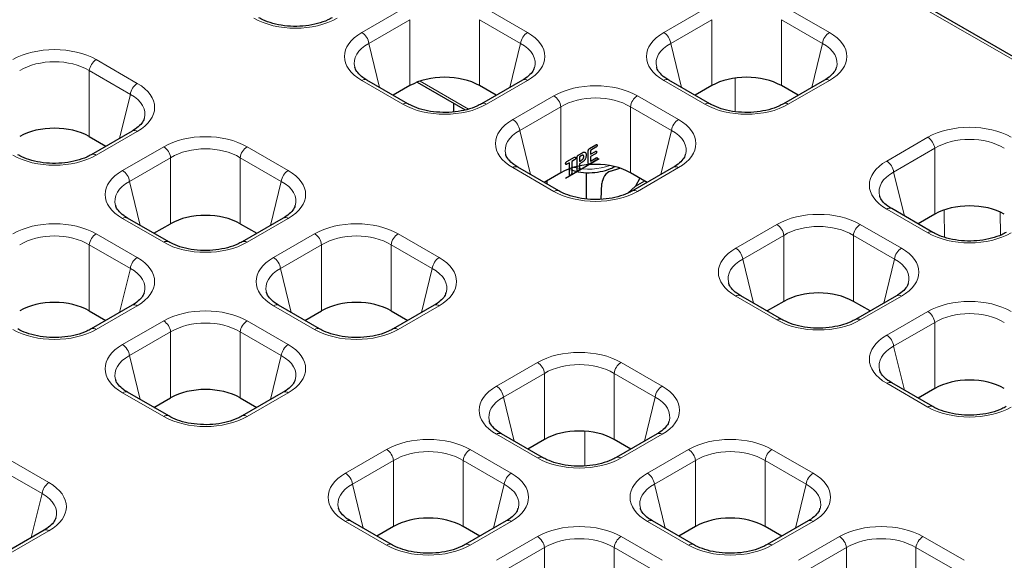
# Model space of a CAD drawing. Units: millimetres. Extents: x 0 to 420, y 0 to 297.
# Drawn here: x 252 to 271, y 108 to 119 of the extents above; entities that cross this region are included whole.
import ezdxf

# ---------------------------------------------------------------- set-up
doc = ezdxf.new("R2010")
doc.units = ezdxf.units.MM
doc.linetypes.add('CENTERX2', pattern=[20.32, 12.7, -2.54, 2.54, -2.54])

msp = doc.modelspace()

# ---------------------------------------------------------------- linework, layer by layer
at = {"color": 8, "linetype": 'Continuous', "lineweight": 18}
for p, q in [((299.3153, 102.182), (266.2057, 121.2957)), ((258.4286, 118.7668), (259.2567, 119.2448)), ((260.9373, 119.2448), (261.7653, 118.7668)), ((264.5098, 118.7668), (265.3378, 119.2448)), ((267.0184, 119.2448), (267.8464, 118.7668)), ((259.3968, 119.0234), (258.5687, 118.5454)), ((259.3968, 117.6937), (259.3968, 119.0234)), ((260.7972, 119.0234), (260.7972, 117.6937)), ((261.6253, 118.5454), (260.7972, 119.0234)), ((265.4779, 119.0234), (264.6498, 118.5454)), ((265.4779, 117.6937), (265.4779, 119.0234)), ((266.8783, 119.0234), (266.8783, 117.6937)), ((267.7064, 118.5454), (266.8783, 119.0234)), ((258.5687, 118.5454), (258.7845, 117.6588)), ((261.4095, 117.6588), (261.6253, 118.5454)), ((264.6498, 118.5454), (264.8656, 117.6588)), ((267.4906, 117.6588), (267.7064, 118.5454)), ((253.0774, 118.218), (253.9055, 117.74)), ((252.9374, 117.9966), (252.9374, 116.6669)), ((253.7655, 117.5185), (252.9374, 117.9966)), ((265.95, 117.1706), (265.95, 117.8466)), ((259.2567, 117.3186), (258.4286, 117.7966)), ((259.6047, 117.7858), (260.5795, 117.2231)), ((261.7653, 117.7966), (260.9373, 117.3186)), ((265.3378, 117.3186), (264.5098, 117.7966)), ((267.8464, 117.7966), (267.0184, 117.3186)), ((253.5497, 116.632), (253.7655, 117.5185)), ((261.4692, 117.0115), (262.2973, 117.4896)), ((263.9778, 117.4896), (264.8059, 117.0115)), ((262.4373, 117.2681), (261.6092, 116.7901)), ((262.4373, 115.9384), (262.4373, 117.2681)), ((263.8378, 117.2681), (263.8378, 115.9384)), ((264.6658, 116.7901), (263.8378, 117.2681)), ((253.9055, 116.7698), (253.0774, 116.2918)), ((261.6092, 116.7901), (261.825, 115.9036)), ((264.4501, 115.9036), (264.6658, 116.7901)), ((268.9999, 116.1747), (269.828, 116.6527)), ((253.6094, 115.9847), (254.4375, 116.4627)), ((256.118, 116.4627), (256.9461, 115.9847)), ((269.968, 116.4313), (269.1399, 115.9533)), ((269.968, 115.1016), (269.968, 116.4313)), ((254.5775, 116.2413), (253.7494, 115.7633)), ((254.5775, 114.9116), (254.5775, 116.2413)), ((255.978, 116.2413), (255.978, 114.9116)), ((256.806, 115.7633), (255.978, 116.2413)), ((262.2973, 115.5633), (261.4692, 116.0414)), ((264.8059, 116.0414), (263.9778, 115.5633)), ((269.1399, 115.9533), (269.3557, 115.0667)), ((253.7494, 115.7633), (253.9652, 114.8767)), ((256.5902, 114.8767), (256.806, 115.7633)), ((269.828, 114.7265), (268.9999, 115.2045)), ((270.1567, 115.1872), (270.1611, 114.6362)), ((271.2909, 114.6805), (271.2872, 115.1437)), ((254.4375, 114.5365), (253.6094, 115.0145)), ((256.9461, 115.0145), (256.118, 114.5365)), ((265.9593, 114.4194), (266.7874, 114.8975)), ((268.4679, 114.8975), (269.296, 114.4194)), ((253.0774, 114.7075), (253.9055, 114.2294)), ((256.6499, 114.2294), (257.478, 114.7075)), ((259.1586, 114.7075), (259.9866, 114.2294)), ((266.9274, 114.676), (266.0994, 114.198)), ((266.9274, 113.3463), (266.9274, 114.676)), ((268.3279, 114.676), (268.3279, 113.3463)), ((269.156, 114.198), (268.3279, 114.676)), ((252.9374, 114.486), (252.9374, 113.1563)), ((253.7655, 114.008), (252.9374, 114.486)), ((257.6181, 114.486), (256.79, 114.008)), ((257.6181, 113.1563), (257.6181, 114.486)), ((259.0185, 114.486), (259.0185, 113.1563)), ((259.8466, 114.008), (259.0185, 114.486)), ((266.0994, 114.198), (266.3152, 113.3115)), ((268.9402, 113.3115), (269.156, 114.198)), ((253.5497, 113.1215), (253.7655, 114.008)), ((256.79, 114.008), (257.0058, 113.1215)), ((259.6308, 113.1215), (259.8466, 114.008)), ((266.7874, 112.9712), (265.9593, 113.4493)), ((269.296, 113.4493), (268.4679, 112.9712)), ((253.9055, 113.2593), (253.0774, 112.7812)), ((257.478, 112.7812), (256.6499, 113.2593)), ((259.9866, 113.2593), (259.1586, 112.7812)), ((268.9999, 112.6641), (269.828, 113.1422)), ((253.6094, 112.4741), (254.4375, 112.9522)), ((256.118, 112.9522), (256.9461, 112.4741)), ((269.968, 112.9208), (269.1399, 112.4427)), ((269.968, 111.591), (269.968, 112.9208)), ((254.5775, 112.7308), (253.7494, 112.2527)), ((254.5775, 111.401), (254.5775, 112.7308)), ((255.978, 112.7308), (255.978, 111.401)), ((256.806, 112.2527), (255.978, 112.7308)), ((253.7494, 112.2527), (253.9652, 111.3662)), ((256.5902, 111.3662), (256.806, 112.2527)), ((269.1399, 112.4427), (269.3557, 111.5562)), ((261.1401, 111.6373), (261.9681, 112.1154)), ((263.6487, 112.1154), (264.4768, 111.6373)), ((262.1082, 111.8939), (261.2801, 111.4159)), ((262.1082, 110.5642), (262.1082, 111.8939)), ((263.5086, 111.8939), (263.5086, 110.5642)), ((264.3367, 111.4159), (263.5086, 111.8939)), ((269.828, 111.216), (268.9999, 111.694)), ((254.4375, 111.0259), (253.6094, 111.504)), ((256.9461, 111.504), (256.118, 111.0259)), ((261.2801, 111.4159), (261.4959, 110.5294)), ((264.1209, 110.5294), (264.3367, 111.4159)), ((261.9681, 110.1891), (261.1401, 110.6672)), ((262.9193, 110.729), (262.9193, 110.0312)), ((264.4768, 110.6672), (263.6487, 110.1891)), ((258.0995, 109.882), (258.9276, 110.3601)), ((260.6081, 110.3601), (261.4362, 109.882)), ((264.1806, 109.882), (265.0087, 110.3601)), ((266.6892, 110.3601), (267.5173, 109.882)), ((251.2987, 110.1701), (252.1268, 109.692)), ((259.0676, 110.1387), (258.2396, 109.6606)), ((259.0676, 108.8089), (259.0676, 110.1387)), ((260.4681, 110.1387), (260.4681, 108.8089)), ((261.2962, 109.6606), (260.4681, 110.1387)), ((265.1488, 110.1387), (264.3207, 109.6606)), ((265.1488, 108.8089), (265.1488, 110.1387)), ((266.5492, 110.1387), (266.5492, 108.8089)), ((267.3773, 109.6606), (266.5492, 110.1387)), ((251.9868, 109.4706), (251.1587, 109.9487)), ((251.9868, 109.4706), (251.771, 108.5841)), ((258.2396, 109.6606), (258.4553, 108.7741)), ((261.0804, 108.7741), (261.2962, 109.6606)), ((264.3207, 109.6606), (264.5365, 108.7741)), ((267.1615, 108.7741), (267.3773, 109.6606)), ((258.9276, 108.4339), (258.0995, 108.9119)), ((261.4362, 108.9119), (260.6081, 108.4339)), ((265.0087, 108.4339), (264.1806, 108.9119)), ((267.5173, 108.9119), (266.6892, 108.4339)), ((252.1268, 108.7219), (251.2987, 108.2439)), ((261.1401, 108.1268), (261.9681, 108.6048)), ((263.6487, 108.6048), (264.4768, 108.1268)), ((267.2212, 108.1268), (268.0493, 108.6048)), ((269.7298, 108.6048), (270.5579, 108.1268)), ((262.1082, 108.3834), (261.2801, 107.9053)), ((262.1082, 107.0537), (262.1082, 108.3834)), ((263.5086, 108.3834), (263.5086, 107.0537)), ((264.3367, 107.9053), (263.5086, 108.3834)), ((268.1893, 108.3834), (267.3612, 107.9053)), ((268.1893, 107.0537), (268.1893, 108.3834)), ((269.5898, 108.3834), (269.5898, 107.0537)), ((270.4178, 107.9053), (269.5898, 108.3834))]:
    msp.add_line(p, q, dxfattribs=at)
at = {"color": 7, "linetype": 'Continuous', "lineweight": 25}
for p, q in [((299.4153, 102.1919), (266.3057, 121.3056)), ((259.3567, 117.3285), (258.5286, 117.8065)), ((261.6653, 117.8065), (260.8373, 117.3285)), ((265.4378, 117.3285), (264.6098, 117.8065)), ((267.7465, 117.8065), (266.9184, 117.3285)), ((259.3968, 117.6937), (259.0604, 117.4995)), ((259.5416, 117.7629), (260.5103, 117.2037)), ((261.1335, 117.4995), (260.7972, 117.6937)), ((265.4779, 117.6937), (265.1416, 117.4995)), ((267.2147, 117.4995), (266.8783, 117.6937)), ((260.2785, 117.164), (260.2785, 117.3376)), ((252.9374, 116.6669), (253.2737, 116.4727)), ((253.8055, 116.7797), (252.9774, 116.3017)), ((262.3973, 115.5732), (261.5692, 116.0513)), ((263.4342, 115.9709), (263.6232, 116.0327)), ((264.7059, 116.0513), (263.8778, 115.5732)), ((262.4373, 115.9384), (262.101, 115.7443)), ((262.9457, 115.9444), (262.9457, 115.4121)), ((264.1741, 115.7443), (263.8378, 115.9384)), ((264.0283, 115.8284), (263.9401, 115.6661)), ((262.1543, 115.7751), (262.1543, 115.7135)), ((263.2498, 115.4055), (263.2631, 115.7208)), ((263.7839, 115.5257), (263.9401, 115.6661)), ((263.9401, 115.6661), (264.1248, 115.7727)), ((254.5375, 114.5464), (253.7094, 115.0244)), ((256.8461, 115.0244), (256.018, 114.5464)), ((269.928, 114.7364), (269.0999, 115.2144)), ((269.968, 115.1016), (269.6317, 114.9074)), ((254.2412, 114.7174), (254.5775, 114.9116)), ((255.978, 114.9116), (256.3143, 114.7174)), ((266.8874, 112.9811), (266.0593, 113.4592)), ((269.196, 113.4592), (268.368, 112.9811)), ((253.8055, 113.2692), (252.9774, 112.7911)), ((257.578, 112.7911), (256.7499, 113.2692)), ((259.8866, 113.2692), (259.0586, 112.7911)), ((266.9274, 113.3463), (266.5911, 113.1522)), ((268.6642, 113.1522), (268.3279, 113.3463)), ((252.9374, 113.1563), (253.2737, 112.9622)), ((257.2817, 112.9622), (257.6181, 113.1563)), ((259.0185, 113.1563), (259.3548, 112.9622)), ((269.928, 111.2259), (269.0999, 111.7039)), ((254.5375, 111.0359), (253.7094, 111.5139)), ((256.8461, 111.5139), (256.018, 111.0359)), ((269.968, 111.591), (269.6317, 111.3969)), ((254.2412, 111.2069), (254.5775, 111.401)), ((255.978, 111.401), (256.3143, 111.2069)), ((262.0681, 110.199), (261.2401, 110.6771)), ((264.3768, 110.6771), (263.5487, 110.199)), ((262.1082, 110.5642), (261.7719, 110.3701)), ((263.845, 110.3701), (263.5086, 110.5642)), ((259.0276, 108.4438), (258.1995, 108.9218)), ((261.3362, 108.9218), (260.5081, 108.4438)), ((265.1087, 108.4438), (264.2806, 108.9218)), ((267.4173, 108.9218), (266.5893, 108.4438)), ((252.0268, 108.7318), (251.1988, 108.2538)), ((259.0676, 108.8089), (258.7313, 108.6148)), ((260.8044, 108.6148), (260.4681, 108.8089)), ((265.1488, 108.8089), (264.8124, 108.6148)), ((266.8855, 108.6148), (266.5492, 108.8089))]:
    msp.add_line(p, q, dxfattribs=at)
at = {"color": 7, "linetype": 'CENTERX2'}
msp.add_line((262.5291, 115.8319), (263.2065, 116.2229), dxfattribs=at)
at = {"color": 7, "linetype": 'Continuous', "flags": 128}
for points in [[(263.1444, 116.4525), (263.0347, 116.3892), (263.0347, 116.3892), (263.0347, 116.3116), (263.0347, 116.3116), (263.1357, 116.3699), (263.1357, 116.3699), (263.1409, 116.3725), (263.1454, 116.3738), (263.1493, 116.374), (263.1524, 116.3729), (263.1547, 116.3706), (263.1564, 116.3675), (263.1575, 116.3634), (263.1578, 116.3584), (263.1578, 116.3584), (263.1575, 116.3529), (263.1564, 116.3477), (263.1548, 116.3425), (263.1524, 116.3374), (263.1493, 116.3327), (263.1455, 116.3283), (263.141, 116.3244), (263.1357, 116.3209), (263.1357, 116.3209), (263.0347, 116.2626), (263.0347, 116.2626), (263.0347, 116.1728), (263.0347, 116.1728), (263.1482, 116.2383), (263.1482, 116.2383), (263.1536, 116.241), (263.1582, 116.2424), (263.1622, 116.2426), (263.1655, 116.2415), (263.168, 116.2394), (263.1699, 116.2362), (263.1709, 116.232), (263.1713, 116.2269), (263.1713, 116.2269), (263.1709, 116.2216), (263.1699, 116.2164), (263.168, 116.2112), (263.1655, 116.2061), (263.1622, 116.2012), (263.1582, 116.1967), (263.1536, 116.1929), (263.1482, 116.1893), (263.1482, 116.1893), (263.0169, 116.1135), (263.0169, 116.1135), (263.0099, 116.1101), (263.004, 116.1083), (262.9991, 116.1085), (262.9953, 116.1103), (262.9924, 116.1139), (262.9904, 116.1195), (262.9891, 116.1269), (262.9887, 116.1363), (262.9887, 116.1363), (262.9887, 116.3726), (262.9887, 116.3726), (262.9889, 116.3792), (262.9894, 116.3854), (262.9904, 116.3913), (262.9917, 116.3967), (262.9933, 116.4017), (262.9954, 116.4063), (262.998, 116.4107), (263.0009, 116.4147), (263.0042, 116.4183), (263.008, 116.4217), (263.0122, 116.4249), (263.0169, 116.4279), (263.0169, 116.4279), (263.1444, 116.5015), (263.1444, 116.5015), (263.1499, 116.5042), (263.1546, 116.5057), (263.1585, 116.5059), (263.1617, 116.5048), (263.1642, 116.5026), (263.1659, 116.4994), (263.167, 116.4953), (263.1673, 116.4903), (263.1673, 116.4903), (263.167, 116.4849), (263.1659, 116.4794), (263.1642, 116.4743), (263.1617, 116.4692), (263.1585, 116.4644), (263.1546, 116.46), (263.1499, 116.4561), (263.1444, 116.4525)], [(262.7095, 116.1974), (262.6564, 116.1667), (262.6564, 116.1667), (262.6564, 115.9398), (262.6564, 115.9398), (262.656, 115.9304), (262.6548, 115.9219), (262.6528, 115.9141), (262.65, 115.9071), (262.6466, 115.901), (262.6427, 115.8958), (262.6384, 115.8915), (262.6336, 115.8881), (262.6336, 115.8881), (262.6287, 115.8859), (262.6242, 115.8851), (262.6203, 115.8858), (262.6169, 115.8881), (262.6141, 115.8919), (262.612, 115.8973), (262.6108, 115.9045), (262.6104, 115.9133), (262.6104, 115.9133), (262.6104, 116.1401), (262.6104, 116.1401), (262.5573, 116.1095), (262.5573, 116.1095), (262.5514, 116.1065), (262.5464, 116.105), (262.5421, 116.1048), (262.5387, 116.106), (262.5361, 116.1084), (262.5341, 116.1118), (262.533, 116.1162), (262.5326, 116.1217), (262.5326, 116.1217), (262.533, 116.1277), (262.5342, 116.1336), (262.5362, 116.1394), (262.539, 116.1448), (262.5425, 116.15), (262.5467, 116.1547), (262.5516, 116.1588), (262.5573, 116.1625), (262.5573, 116.1625), (262.7095, 116.2504), (262.7095, 116.2504), (262.7154, 116.2534), (262.7206, 116.255), (262.7249, 116.2552), (262.7284, 116.254), (262.7311, 116.2516), (262.733, 116.2481), (262.7341, 116.2436), (262.7345, 116.2382), (262.7345, 116.2382), (262.7341, 116.2323), (262.733, 116.2266), (262.731, 116.2209), (262.7283, 116.2154), (262.7247, 116.2102), (262.7205, 116.2055), (262.7154, 116.2012), (262.7095, 116.1974)], [(262.8563, 116.1433), (262.812, 116.1177), (262.812, 116.1177), (262.812, 116.0296), (262.812, 116.0296), (262.8116, 116.0204), (262.8104, 116.012), (262.8083, 116.0042), (262.8055, 115.9971), (262.802, 115.9909), (262.7981, 115.9855), (262.7938, 115.9813), (262.789, 115.9779), (262.789, 115.9779), (262.7841, 115.9757), (262.7797, 115.9749), (262.7758, 115.9757), (262.7723, 115.978), (262.7696, 115.9818), (262.7676, 115.9872), (262.7664, 115.9942), (262.766, 116.0028), (262.766, 116.0028), (262.766, 116.2442), (262.766, 116.2442), (262.7664, 116.2541), (262.7678, 116.2632), (262.7701, 116.2712), (262.7732, 116.2783), (262.7774, 116.2846), (262.7825, 116.2903), (262.7888, 116.2956), (262.7961, 116.3004), (262.7961, 116.3004), (262.8571, 116.3356), (262.8571, 116.3356), (262.8637, 116.3394), (262.8699, 116.3426), (262.8757, 116.3455), (262.8811, 116.348), (262.8861, 116.3501), (262.8907, 116.3518), (262.8949, 116.3531), (262.8988, 116.354), (262.8988, 116.354), (262.9059, 116.3549), (262.9126, 116.3548), (262.9187, 116.3535), (262.9244, 116.351), (262.9295, 116.3473), (262.9338, 116.3426), (262.9376, 116.3369), (262.9407, 116.33), (262.9432, 116.3221), (262.9449, 116.3133), (262.946, 116.3035), (262.9463, 116.2927), (262.9463, 116.2927), (262.946, 116.2809), (262.9449, 116.2694), (262.9431, 116.2581), (262.9407, 116.2473), (262.9375, 116.2367), (262.9336, 116.2265), (262.929, 116.2166), (262.9237, 116.2069), (262.9177, 116.1977), (262.911, 116.1888), (262.9036, 116.1803), (262.8955, 116.1721), (262.8868, 116.1644), (262.8773, 116.1569), (262.8671, 116.1499), (262.8563, 116.1433)], [(262.8446, 116.2794), (262.812, 116.2606), (262.812, 116.2606), (262.812, 116.1667), (262.812, 116.1667), (262.8446, 116.1855), (262.8446, 116.1855), (262.8528, 116.1906), (262.8603, 116.1957), (262.8671, 116.2011), (262.8732, 116.2067), (262.8786, 116.2125), (262.8833, 116.2186), (262.8874, 116.2251), (262.8908, 116.2319), (262.8934, 116.239), (262.8953, 116.2466), (262.8964, 116.2545), (262.8968, 116.2628), (262.8968, 116.2628), (262.8962, 116.2721), (262.8945, 116.2799), (262.8916, 116.286), (262.8875, 116.2905), (262.8875, 116.2905), (262.8846, 116.292), (262.881, 116.2927), (262.8766, 116.2925), (262.8716, 116.2915), (262.8659, 116.2898), (262.8595, 116.2872), (262.8524, 116.2837), (262.8446, 116.2794)]]:
    msp.add_lwpolyline(points, dxfattribs=at)
at = {"color": 8, "linetype": 'Continuous', "lineweight": 18}
for centre, radius, start, end in [((258.2592, 118.5046), 0.3121, 7.49851, 57.12556), ((261.9348, 118.5046), 0.3121, 122.87444, 172.50149), ((264.3403, 118.5046), 0.3121, 7.49851, 57.12556), ((268.0159, 118.5046), 0.3121, 122.87444, 172.50149), ((253.2469, 117.9558), 0.3121, 122.87444, 172.50149), ((258.4869, 117.7185), 0.0975, 64.63233, 126.67813), ((261.7071, 117.7185), 0.0975, 53.32187, 115.36767), ((264.568, 117.7185), 0.0975, 64.63233, 126.67813), ((267.7882, 117.7185), 0.0975, 53.32187, 115.36767), ((254.0749, 117.4778), 0.3121, 122.87444, 172.50149), ((262.1278, 117.2274), 0.3121, 7.49851, 57.12556), ((264.1472, 117.2274), 0.3121, 122.87444, 172.50149), ((259.3149, 117.2405), 0.0974, 64.46578, 126.69413), ((260.879, 117.2403), 0.0976, 53.34636, 115.11359), ((265.396, 117.2405), 0.0974, 64.46578, 126.69413), ((266.9601, 117.2403), 0.0976, 53.34636, 115.11359), ((261.2998, 116.7494), 0.3121, 7.49851, 57.12556), ((264.9753, 116.7494), 0.3121, 122.87444, 172.50149), ((253.8473, 116.6916), 0.0975, 53.32187, 115.36767), ((269.6585, 116.3906), 0.3121, 7.49851, 57.12556), ((254.268, 116.2006), 0.3121, 7.49851, 57.12556), ((256.2874, 116.2006), 0.3121, 122.87444, 172.50149), ((253.0192, 116.2135), 0.0976, 53.34636, 115.11359), ((261.5274, 115.9632), 0.0975, 64.63233, 126.67813), ((264.7477, 115.9632), 0.0975, 53.32187, 115.36767), ((268.8305, 115.9125), 0.3121, 7.49851, 57.12556), ((253.44, 115.7225), 0.3121, 7.49851, 57.12556), ((257.1155, 115.7225), 0.3121, 122.87444, 172.50149), ((262.3555, 115.4852), 0.0974, 64.46578, 126.69413), ((263.9195, 115.485), 0.0976, 53.34636, 115.11359), ((269.0581, 115.1264), 0.0975, 64.63233, 126.67813), ((253.6676, 114.9364), 0.0975, 64.63233, 126.67813), ((256.8878, 114.9364), 0.0975, 53.32187, 115.36767), ((266.618, 114.6353), 0.3121, 7.49851, 57.12556), ((268.6374, 114.6353), 0.3121, 122.87444, 172.50149), ((253.2469, 114.4453), 0.3121, 122.87444, 172.50149), ((257.3086, 114.4453), 0.3121, 7.49851, 57.12556), ((259.328, 114.4453), 0.3121, 122.87444, 172.50149), ((269.8862, 114.6484), 0.0974, 64.46578, 126.69413), ((254.4957, 114.4584), 0.0974, 64.46578, 126.69413), ((256.0597, 114.4582), 0.0976, 53.34636, 115.11359), ((265.7899, 114.1573), 0.3121, 7.49851, 57.12556), ((269.4655, 114.1573), 0.3121, 122.87444, 172.50149), ((254.0749, 113.9673), 0.3121, 122.87444, 172.50149), ((256.4805, 113.9673), 0.3121, 7.49851, 57.12556), ((260.1561, 113.9673), 0.3121, 122.87444, 172.50149), ((266.0176, 113.3711), 0.0975, 64.63233, 126.67813), ((269.2378, 113.3711), 0.0975, 53.32187, 115.36767), ((253.8473, 113.1811), 0.0975, 53.32187, 115.36767), ((256.7082, 113.1811), 0.0975, 64.63233, 126.67813), ((259.9284, 113.1811), 0.0975, 53.32187, 115.36767), ((269.6585, 112.88), 0.3121, 7.49851, 57.12556), ((254.268, 112.69), 0.3121, 7.49851, 57.12556), ((256.2874, 112.69), 0.3121, 122.87444, 172.50149), ((266.8456, 112.8931), 0.0974, 64.46578, 126.69413), ((268.4097, 112.8929), 0.0976, 53.34636, 115.11359), ((253.0192, 112.7029), 0.0976, 53.34636, 115.11359), ((257.5362, 112.7031), 0.0974, 64.46578, 126.69413), ((259.1003, 112.7029), 0.0976, 53.34636, 115.11359), ((268.8305, 112.402), 0.3121, 7.49851, 57.12556), ((253.44, 112.212), 0.3121, 7.49851, 57.12556), ((257.1155, 112.212), 0.3121, 122.87444, 172.50149), ((261.7987, 111.8532), 0.3121, 7.49851, 57.12556), ((263.8181, 111.8532), 0.3121, 122.87444, 172.50149), ((269.0581, 111.6158), 0.0975, 64.63233, 126.67813), ((253.6676, 111.4258), 0.0975, 64.63233, 126.67813), ((256.8878, 111.4258), 0.0975, 53.32187, 115.36767), ((260.9706, 111.3752), 0.3121, 7.49851, 57.12556), ((264.6462, 111.3752), 0.3121, 122.87444, 172.50149), ((269.8862, 111.1379), 0.0974, 64.46578, 126.69413), ((254.4957, 110.9478), 0.0974, 64.46578, 126.69413), ((256.0597, 110.9476), 0.0976, 53.34636, 115.11359), ((261.1983, 110.589), 0.0975, 64.63233, 126.67813), ((264.4185, 110.589), 0.0975, 53.32187, 115.36767), ((258.7582, 110.0979), 0.3121, 7.49851, 57.12556), ((260.7776, 110.0979), 0.3121, 122.87444, 172.50149), ((264.8393, 110.0979), 0.3121, 7.49851, 57.12556), ((266.8587, 110.0979), 0.3121, 122.87444, 172.50149), ((262.0263, 110.111), 0.0974, 64.46578, 126.69413), ((263.5904, 110.1108), 0.0976, 53.34636, 115.11359), ((257.9301, 109.6199), 0.3121, 7.49851, 57.12556), ((261.6056, 109.6199), 0.3121, 122.87444, 172.50149), ((264.0112, 109.6199), 0.3121, 7.49851, 57.12556), ((267.6868, 109.6199), 0.3121, 122.87444, 172.50149), ((252.2963, 109.4299), 0.3121, 122.87444, 172.50149), ((258.1577, 108.8337), 0.0975, 64.63233, 126.67813), ((261.378, 108.8337), 0.0975, 53.32187, 115.36767), ((264.2389, 108.8337), 0.0975, 64.63233, 126.67813), ((267.4591, 108.8337), 0.0975, 53.32187, 115.36767), ((252.0686, 108.6437), 0.0975, 53.32187, 115.36767), ((261.7987, 108.3426), 0.3121, 7.49851, 57.12556), ((263.8181, 108.3426), 0.3121, 122.87444, 172.50149), ((267.8798, 108.3426), 0.3121, 7.49851, 57.12556), ((269.8992, 108.3426), 0.3121, 122.87444, 172.50149), ((258.9858, 108.3558), 0.0974, 64.46578, 126.69413), ((260.5499, 108.3556), 0.0976, 53.34636, 115.11359), ((265.0669, 108.3558), 0.0974, 64.46578, 126.69413), ((266.631, 108.3556), 0.0976, 53.34636, 115.11359)]:
    msp.add_arc(centre, radius, start, end, dxfattribs=at)
for centre, major_axis, ratio, start_param, end_param in [((257.0918, 119.5577), (1.2, 0), 0.5885797, 3.936676, 5.488102), ((259.3021, 118.2817), (1.2235, 0), 0.5662124, 2.3658797, 3.9173056), ((260.8919, 118.2817), (1.2235, 0), 0.5662124, 5.5074723, 7.0588983), ((265.3832, 118.2817), (1.2235, 0), 0.5662124, 2.3658797, 3.9173056), ((266.973, 118.2817), (1.2235, 0), 0.5662124, 5.5074723, 7.0588983), ((252.2372, 117.7138), (1.2, 0), 0.5885797, 0.7950833, 2.3465093), ((259.3021, 118.1184), (1.027, -0.0465), 0.5611543, 2.3912732, 3.3177994), ((260.8919, 118.1184), (1.027, 0.0465), 0.5611543, 6.0884405, 7.0335048), ((265.3832, 118.1184), (1.027, -0.0465), 0.5611543, 2.3912732, 3.3177994), ((266.973, 118.1184), (1.027, 0.0465), 0.5611543, 6.0884405, 7.0335048), ((252.2372, 117.5505), (1, 0), 0.6248887, 0.7950833, 2.3465093), ((253.032, 117.2549), (1.2235, 0), 0.5662124, 5.5074723, 7.0588983), ((263.1375, 116.9853), (1.2, 0), 0.5885797, 0.7950833, 2.3465093), ((253.032, 117.0916), (1.027, 0.0465), 0.5611543, 6.0884405, 7.0335048), ((263.1375, 116.822), (1, 0), 0.6248887, 0.7950833, 2.3465093), ((260.097, 117.8228), (1.2, 0), 0.5885797, 3.936676, 5.488102), ((266.1781, 117.8228), (1.2, 0), 0.5885797, 3.936676, 5.488102), ((262.3427, 116.5264), (1.2235, 0), 0.5662124, 2.3658797, 3.9173056), ((263.9324, 116.5264), (1.2235, 0), 0.5662124, 5.5074723, 7.0588983), ((270.6682, 116.1485), (1.2, 0), 0.5885797, 0.7950833, 2.3465093), ((255.2777, 115.9585), (1.2, 0), 0.5885797, 0.7950833, 2.3465093), ((262.3427, 116.3631), (1.027, -0.0465), 0.5611543, 2.3912732, 3.3177994), ((263.9324, 116.3631), (1.027, 0.0465), 0.5611543, 6.0884405, 7.0335048), ((270.6682, 115.9852), (1, 0), 0.6248887, 0.7950833, 2.3465093), ((255.2777, 115.7952), (1, 0), 0.6248887, 0.7950833, 2.3465093), ((252.2372, 116.796), (1.2, 0), 0.5885797, 3.936676, 5.488102), ((263.0029, 116.4862), (0.8, 0), 0.5931687, 4.3230328, 5.2649801), ((269.8734, 115.6896), (1.2235, 0), 0.5662124, 2.3658797, 3.9173056), ((254.4829, 115.4996), (1.2235, 0), 0.5662124, 2.3658797, 3.9173056), ((256.0726, 115.4996), (1.2235, 0), 0.5662124, 5.5074723, 7.0588983), ((269.8734, 115.5263), (1.027, -0.0465), 0.5611543, 2.3912732, 3.3177994), ((254.4829, 115.3363), (1.027, -0.0465), 0.5611543, 2.3912732, 3.3177994), ((256.0726, 115.3363), (1.027, 0.0465), 0.5611543, 6.0884405, 7.0335048), ((263.1375, 116.0676), (1.2, 0), 0.5885797, 3.936676, 5.488102), ((267.6277, 114.3932), (1.2, 0), 0.5885797, 0.7950833, 2.3465093), ((252.2372, 114.2032), (1.2, 0), 0.5885797, 0.7950833, 2.3465093), ((258.3183, 114.2032), (1.2, 0), 0.5885797, 0.7950833, 2.3465093), ((267.6277, 114.2299), (1, 0), 0.6248887, 0.7950833, 2.3465093), ((252.2372, 114.0399), (1, 0), 0.6248887, 0.7950833, 2.3465093), ((258.3183, 114.0399), (1, 0), 0.6248887, 0.7950833, 2.3465093), ((270.6682, 115.2307), (1.2, 0), 0.5885797, 3.936676, 5.488102), ((255.2777, 115.0407), (1.2, 0), 0.5885797, 3.936676, 5.488102), ((266.8328, 113.9343), (1.2235, 0), 0.5662124, 2.3658797, 3.9173056), ((268.4226, 113.9343), (1.2235, 0), 0.5662124, 5.5074723, 7.0588983), ((253.032, 113.7443), (1.2235, 0), 0.5662124, 5.5074723, 7.0588983), ((257.5234, 113.7443), (1.2235, 0), 0.5662124, 2.3658797, 3.9173056), ((259.1132, 113.7443), (1.2235, 0), 0.5662124, 5.5074723, 7.0588983), ((266.8328, 113.771), (1.027, -0.0465), 0.5611543, 2.3912732, 3.3177994), ((268.4226, 113.771), (1.027, 0.0465), 0.5611543, 6.0884405, 7.0335048), ((253.032, 113.581), (1.027, 0.0465), 0.5611543, 6.0884405, 7.0335048), ((257.5234, 113.581), (1.027, -0.0465), 0.5611543, 2.3912732, 3.3177994), ((259.1132, 113.581), (1.027, 0.0465), 0.5611543, 6.0884405, 7.0335048), ((270.6682, 112.6379), (1.2, 0), 0.5885797, 0.7950833, 2.3465093), ((255.2777, 112.4479), (1.2, 0), 0.5885797, 0.7950833, 2.3465093), ((270.6682, 112.4746), (1, 0), 0.6248887, 0.7950833, 2.3465093), ((255.2777, 112.2846), (1, 0), 0.6248887, 0.7950833, 2.3465093), ((267.6277, 113.4755), (1.2, 0), 0.5885797, 3.936676, 5.488102), ((252.2372, 113.2855), (1.2, 0), 0.5885797, 3.936676, 5.488102), ((258.3183, 113.2855), (1.2, 0), 0.5885797, 3.936676, 5.488102), ((269.8734, 112.1791), (1.2235, 0), 0.5662124, 2.3658797, 3.9173056), ((254.4829, 111.9891), (1.2235, 0), 0.5662124, 2.3658797, 3.9173056), ((256.0726, 111.9891), (1.2235, 0), 0.5662124, 5.5074723, 7.0588983), ((254.4829, 111.8258), (1.027, -0.0465), 0.5611543, 2.3912732, 3.3177994), ((256.0726, 111.8258), (1.027, 0.0465), 0.5611543, 6.0884405, 7.0335048), ((262.8084, 111.6111), (1.2, 0), 0.5885797, 0.7950833, 2.3465093), ((269.8734, 112.0158), (1.027, -0.0465), 0.5611543, 2.3912732, 3.3177994), ((262.8084, 111.4478), (1, 0), 0.6248887, 0.7950833, 2.3465093), ((262.0135, 111.1522), (1.2235, 0), 0.5662124, 2.3658797, 3.9173056), ((263.6033, 111.1522), (1.2235, 0), 0.5662124, 5.5074723, 7.0588983), ((262.0135, 110.9889), (1.027, -0.0465), 0.5611543, 2.3912732, 3.3177994), ((263.6033, 110.9889), (1.027, 0.0465), 0.5611543, 6.0884405, 7.0335048), ((270.6682, 111.7202), (1.2, 0), 0.5885797, 3.936676, 5.488102), ((255.2777, 111.5302), (1.2, 0), 0.5885797, 3.936676, 5.488102), ((259.7679, 109.8558), (1.2, 0), 0.5885797, 0.7950833, 2.3465093), ((265.849, 109.8558), (1.2, 0), 0.5885797, 0.7950833, 2.3465093), ((259.7679, 109.6925), (1, 0), 0.6248887, 0.7950833, 2.3465093), ((265.849, 109.6925), (1, 0), 0.6248887, 0.7950833, 2.3465093), ((262.8084, 110.6934), (1.2, 0), 0.5885797, 3.936676, 5.488102), ((258.973, 109.397), (1.2235, 0), 0.5662124, 2.3658797, 3.9173056), ((260.5627, 109.397), (1.2235, 0), 0.5662124, 5.5074723, 7.0588983), ((265.0541, 109.397), (1.2235, 0), 0.5662124, 2.3658797, 3.9173056), ((266.6439, 109.397), (1.2235, 0), 0.5662124, 5.5074723, 7.0588983), ((251.2534, 109.207), (1.2235, 0), 0.5662124, 5.5074723, 7.0588983), ((251.2534, 109.0437), (1.027, 0.0465), 0.5611543, 6.0884405, 7.0335048), ((258.973, 109.2337), (1.027, -0.0465), 0.5611543, 2.3912732, 3.3177994), ((260.5627, 109.2337), (1.027, 0.0465), 0.5611543, 6.0884405, 7.0335048), ((265.0541, 109.2337), (1.027, -0.0465), 0.5611543, 2.3912732, 3.3177994), ((266.6439, 109.2337), (1.027, 0.0465), 0.5611543, 6.0884405, 7.0335048), ((262.8084, 108.1006), (1.2, 0), 0.5885797, 0.7950833, 2.3465093), ((268.8895, 108.1006), (1.2, 0), 0.5885797, 0.7950833, 2.3465093), ((262.8084, 107.9373), (1, 0), 0.6248887, 0.7950833, 2.3465093), ((268.8895, 107.9373), (1, 0), 0.6248887, 0.7950833, 2.3465093), ((259.7679, 108.9381), (1.2, 0), 0.5885797, 3.936676, 5.488102), ((265.849, 108.9381), (1.2, 0), 0.5885797, 3.936676, 5.488102)]:
    msp.add_ellipse(centre, major_axis=major_axis, ratio=ratio, start_param=start_param, end_param=end_param, dxfattribs=at)
at = {"color": 7, "linetype": 'Continuous', "lineweight": 25}
for centre, major_axis, ratio, start_param, end_param in [((260.097, 117.2735), (1, 0), 0.5885797, 0.7950833, 2.3465093), ((266.1781, 117.2735), (1, 0), 0.5885797, 0.7950833, 2.3465093), ((252.2372, 116.2467), (1, 0), 0.5885797, 0.7950833, 2.3465093), ((263.1375, 115.5182), (1, 0), 0.5885797, 0.7950833, 2.3465093), ((263.4045, 115.794), (0.0999, 0.1732), 0.5781929, 0.5723023, 2.3051796), ((270.6682, 114.6814), (1, 0), 0.5885797, 0.7950833, 2.3465093), ((255.2777, 114.4914), (1, 0), 0.5885797, 0.7950833, 2.3465093), ((267.6277, 112.9261), (1, 0), 0.5885797, 0.7950833, 2.3465093), ((252.2372, 112.7361), (1, 0), 0.5885797, 0.7950833, 2.3465093), ((258.3183, 112.7361), (1, 0), 0.5885797, 0.7950833, 2.3465093), ((270.6682, 111.1708), (1, 0), 0.5885797, 0.7950833, 2.3465093), ((255.2777, 110.9808), (1, 0), 0.5885797, 0.7950833, 2.3465093), ((262.8084, 110.144), (1, 0), 0.5885797, 0.7950833, 2.3465093), ((259.7679, 108.3887), (1, 0), 0.5885797, 0.7950833, 2.3465093), ((265.849, 108.3887), (1, 0), 0.5885797, 0.7950833, 2.3465093)]:
    msp.add_ellipse(centre, major_axis=major_axis, ratio=ratio, start_param=start_param, end_param=end_param, dxfattribs=at)
for points, knots in [([(257.8321, 119.0634), (257.8027, 119.0476), (257.7164, 119.0012), (257.5402, 118.9397), (257.3038, 118.8946), (257.0526, 118.8828), (256.8037, 118.9052), (256.578, 118.959), (256.4324, 119.0183), (256.3656, 119.0555), (256.3515, 119.0634)], [0, 0, 0, 0, 0.0767426, 0.2249708, 0.3738188, 0.5230777, 0.6725107, 0.8217322, 0.9624641, 1, 1, 1, 1]), ([(258.5286, 117.8065), (258.5019, 117.8231), (258.4245, 117.871), (258.3377, 117.9576), (258.2922, 118.0286), (258.2891, 118.0606), (258.2886, 118.0659)], [0, 0, 0, 0, 0.1939906, 0.5609083, 0.9278889, 1, 1, 1, 1]), ([(261.9008, 118.0581), (261.8971, 118.0425), (261.887, 118.0001), (261.8194, 117.9153), (261.7316, 117.8456), (261.6734, 117.8113), (261.6653, 117.8065)], [0, 0, 0, 0, 0.21295203, 0.57880878, 0.9412766, 1, 1, 1, 1]), ([(264.6098, 117.8065), (264.583, 117.8231), (264.5056, 117.871), (264.4188, 117.9576), (264.3733, 118.0286), (264.3702, 118.0606), (264.3697, 118.0659)], [0, 0, 0, 0, 0.19399055, 0.56090829, 0.92788894, 1, 1, 1, 1]), ([(267.9819, 118.0581), (267.9782, 118.0425), (267.9681, 118.0001), (267.9005, 117.9153), (267.8127, 117.8456), (267.7546, 117.8113), (267.7465, 117.8065)], [0, 0, 0, 0, 0.212952, 0.5788088, 0.9412766, 1, 1, 1, 1]), ([(260.8373, 117.3285), (260.8079, 117.3127), (260.7216, 117.2664), (260.5454, 117.2048), (260.309, 117.1598), (260.0578, 117.1479), (259.8089, 117.1703), (259.5832, 117.2241), (259.4376, 117.2835), (259.3708, 117.3207), (259.3567, 117.3285)], [0, 0, 0, 0, 0.0767426, 0.2249708, 0.3738188, 0.5230777, 0.6725107, 0.8217322, 0.9624641, 1, 1, 1, 1]), ([(266.9184, 117.3285), (266.889, 117.3127), (266.8028, 117.2664), (266.6266, 117.2048), (266.3901, 117.1598), (266.1389, 117.1479), (265.8901, 117.1703), (265.6644, 117.2241), (265.5187, 117.2835), (265.4519, 117.3207), (265.4378, 117.3285)], [0, 0, 0, 0, 0.0767426, 0.2249708, 0.3738188, 0.5230777, 0.6725107, 0.8217322, 0.9624641, 1, 1, 1, 1]), ([(254.041, 117.0313), (254.0372, 117.0157), (254.0272, 116.9732), (253.9596, 116.8885), (253.8717, 116.8188), (253.8136, 116.7845), (253.8055, 116.7797)], [0, 0, 0, 0, 0.212952, 0.5788088, 0.9412766, 1, 1, 1, 1]), ([(252.9774, 116.3017), (252.948, 116.2859), (252.8618, 116.2395), (252.6856, 116.178), (252.4492, 116.1329), (252.198, 116.1211), (251.9491, 116.1435), (251.7234, 116.1973), (251.5778, 116.2567), (251.511, 116.2939), (251.4969, 116.3017)], [0, 0, 0, 0, 0.0767426, 0.2249708, 0.3738188, 0.5230777, 0.6725107, 0.8217322, 0.9624641, 1, 1, 1, 1]), ([(261.5692, 116.0513), (261.5424, 116.0678), (261.4651, 116.1158), (261.3783, 116.2023), (261.3328, 116.2733), (261.3297, 116.3053), (261.3292, 116.3106)], [0, 0, 0, 0, 0.1939906, 0.5609083, 0.9278889, 1, 1, 1, 1]), ([(264.9413, 116.3028), (264.9376, 116.2872), (264.9275, 116.2448), (264.8599, 116.16), (264.7721, 116.0903), (264.714, 116.056), (264.7059, 116.0513)], [0, 0, 0, 0, 0.212952, 0.5788088, 0.9412766, 1, 1, 1, 1]), ([(262.6309, 116.0031), (262.6819, 115.9863), (262.8, 115.9474), (263.0097, 115.9328), (263.2346, 115.954), (263.4086, 116.0049), (263.4977, 116.0519), (263.5265, 116.0671)], [0, 0, 0, 0, 0.1776407, 0.4121797, 0.6473003, 0.885737, 1, 1, 1, 1]), ([(263.8778, 115.5732), (263.8484, 115.5574), (263.7622, 115.5111), (263.586, 115.4495), (263.3496, 115.4045), (263.0984, 115.3927), (262.8495, 115.415), (262.6238, 115.4689), (262.4782, 115.5282), (262.4113, 115.5654), (262.3973, 115.5732)], [0, 0, 0, 0, 0.0767426, 0.2249708, 0.3738188, 0.5230777, 0.6725107, 0.8217322, 0.9624641, 1, 1, 1, 1]), ([(269.0999, 115.2144), (269.0731, 115.231), (268.9957, 115.2789), (268.9089, 115.3655), (268.8634, 115.4365), (268.8604, 115.4685), (268.8598, 115.4738)], [0, 0, 0, 0, 0.1939906, 0.5609083, 0.9278889, 1, 1, 1, 1]), ([(253.7094, 115.0244), (253.6826, 115.041), (253.6052, 115.0889), (253.5184, 115.1755), (253.4729, 115.2465), (253.4698, 115.2785), (253.4693, 115.2838)], [0, 0, 0, 0, 0.1939906, 0.5609083, 0.9278889, 1, 1, 1, 1]), ([(257.0815, 115.276), (257.0778, 115.2604), (257.0677, 115.218), (257.0001, 115.1332), (256.9123, 115.0635), (256.8542, 115.0292), (256.8461, 115.0244)], [0, 0, 0, 0, 0.212952, 0.5788088, 0.9412766, 1, 1, 1, 1]), ([(271.4085, 114.7364), (271.3791, 114.7206), (271.2929, 114.6743), (271.1167, 114.6127), (270.8803, 114.5677), (270.6291, 114.5558), (270.3802, 114.5782), (270.1545, 114.632), (270.0088, 114.6914), (269.942, 114.7286), (269.928, 114.7364)], [0, 0, 0, 0, 0.0767426, 0.2249708, 0.3738188, 0.5230777, 0.6725107, 0.8217322, 0.9624641, 1, 1, 1, 1]), ([(256.018, 114.5464), (255.9886, 114.5306), (255.9024, 114.4843), (255.7262, 114.4227), (255.4898, 114.3777), (255.2386, 114.3658), (254.9897, 114.3882), (254.764, 114.442), (254.6183, 114.5014), (254.5515, 114.5386), (254.5375, 114.5464)], [0, 0, 0, 0, 0.0767426, 0.2249708, 0.3738188, 0.5230777, 0.6725107, 0.8217322, 0.9624641, 1, 1, 1, 1]), ([(266.0593, 113.4592), (266.0326, 113.4757), (265.9552, 113.5237), (265.8684, 113.6102), (265.8229, 113.6813), (265.8198, 113.7132), (265.8193, 113.7185)], [0, 0, 0, 0, 0.1939906, 0.5609083, 0.9278889, 1, 1, 1, 1]), ([(269.4315, 113.7107), (269.4278, 113.6951), (269.4177, 113.6527), (269.3501, 113.5679), (269.2622, 113.4982), (269.2041, 113.4639), (269.196, 113.4592)], [0, 0, 0, 0, 0.212952, 0.5788088, 0.9412766, 1, 1, 1, 1]), ([(254.041, 113.5207), (254.0372, 113.5051), (254.0272, 113.4627), (253.9596, 113.3779), (253.8717, 113.3082), (253.8136, 113.2739), (253.8055, 113.2692)], [0, 0, 0, 0, 0.212952, 0.5788088, 0.9412766, 1, 1, 1, 1]), ([(256.7499, 113.2692), (256.7232, 113.2857), (256.6458, 113.3337), (256.559, 113.4202), (256.5135, 113.4912), (256.5104, 113.5232), (256.5099, 113.5285)], [0, 0, 0, 0, 0.1939906, 0.5609083, 0.9278889, 1, 1, 1, 1]), ([(260.1221, 113.5207), (260.1184, 113.5051), (260.1083, 113.4627), (260.0407, 113.3779), (259.9529, 113.3082), (259.8947, 113.2739), (259.8866, 113.2692)], [0, 0, 0, 0, 0.21295203, 0.57880878, 0.9412766, 1, 1, 1, 1]), ([(268.368, 112.9811), (268.3385, 112.9653), (268.2523, 112.919), (268.0761, 112.8575), (267.8397, 112.8124), (267.5885, 112.8006), (267.3396, 112.8229), (267.1139, 112.8768), (266.9683, 112.9361), (266.9015, 112.9733), (266.8874, 112.9811)], [0, 0, 0, 0, 0.0767426, 0.2249708, 0.3738188, 0.5230777, 0.6725107, 0.8217322, 0.9624641, 1, 1, 1, 1]), ([(252.9774, 112.7911), (252.948, 112.7753), (252.8618, 112.729), (252.6856, 112.6674), (252.4492, 112.6224), (252.198, 112.6106), (251.9491, 112.6329), (251.7234, 112.6868), (251.5778, 112.7461), (251.511, 112.7833), (251.4969, 112.7911)], [0, 0, 0, 0, 0.0767426, 0.2249708, 0.3738188, 0.5230777, 0.6725107, 0.8217322, 0.9624641, 1, 1, 1, 1]), ([(259.0586, 112.7911), (259.0292, 112.7753), (258.9429, 112.729), (258.7667, 112.6674), (258.5303, 112.6224), (258.2791, 112.6106), (258.0302, 112.6329), (257.8046, 112.6868), (257.6589, 112.7461), (257.5921, 112.7833), (257.578, 112.7911)], [0, 0, 0, 0, 0.0767426, 0.2249708, 0.3738188, 0.5230777, 0.6725107, 0.8217322, 0.9624641, 1, 1, 1, 1]), ([(269.0999, 111.7039), (269.0731, 111.7205), (268.9957, 111.7684), (268.9089, 111.8549), (268.8634, 111.926), (268.8604, 111.958), (268.8598, 111.9632)], [0, 0, 0, 0, 0.1939906, 0.5609083, 0.9278889, 1, 1, 1, 1]), ([(253.7094, 111.5139), (253.6826, 111.5305), (253.6052, 111.5784), (253.5184, 111.6649), (253.4729, 111.736), (253.4698, 111.768), (253.4693, 111.7732)], [0, 0, 0, 0, 0.1939906, 0.5609083, 0.9278889, 1, 1, 1, 1]), ([(257.0815, 111.7654), (257.0778, 111.7498), (257.0677, 111.7074), (257.0001, 111.6226), (256.9123, 111.553), (256.8542, 111.5187), (256.8461, 111.5139)], [0, 0, 0, 0, 0.212952, 0.5788088, 0.9412766, 1, 1, 1, 1]), ([(271.4085, 111.2259), (271.3791, 111.21), (271.2929, 111.1637), (271.1167, 111.1022), (270.8803, 111.0571), (270.6291, 111.0453), (270.3802, 111.0677), (270.1545, 111.1215), (270.0088, 111.1808), (269.942, 111.218), (269.928, 111.2259)], [0, 0, 0, 0, 0.0767426, 0.2249708, 0.3738188, 0.5230777, 0.6725107, 0.8217322, 0.9624641, 1, 1, 1, 1]), ([(256.018, 111.0359), (255.9886, 111.02), (255.9024, 110.9737), (255.7262, 110.9122), (255.4898, 110.8671), (255.2386, 110.8553), (254.9897, 110.8777), (254.764, 110.9315), (254.6183, 110.9908), (254.5515, 111.028), (254.5375, 111.0359)], [0, 0, 0, 0, 0.0767426, 0.2249708, 0.3738188, 0.5230777, 0.6725107, 0.8217322, 0.9624641, 1, 1, 1, 1]), ([(261.2401, 110.6771), (261.2133, 110.6936), (261.1359, 110.7416), (261.0491, 110.8281), (261.0036, 110.8992), (261.0005, 110.9311), (261, 110.9364)], [0, 0, 0, 0, 0.1939906, 0.5609083, 0.9278889, 1, 1, 1, 1]), ([(264.6122, 110.9286), (264.6085, 110.913), (264.5984, 110.8706), (264.5308, 110.7858), (264.443, 110.7161), (264.3849, 110.6819), (264.3768, 110.6771)], [0, 0, 0, 0, 0.212952, 0.5788088, 0.9412766, 1, 1, 1, 1]), ([(263.5487, 110.199), (263.5193, 110.1832), (263.4331, 110.1369), (263.2569, 110.0754), (263.0205, 110.0303), (262.7692, 110.0185), (262.5204, 110.0408), (262.2947, 110.0947), (262.149, 110.154), (262.0822, 110.1912), (262.0681, 110.199)], [0, 0, 0, 0, 0.0767426, 0.2249708, 0.3738188, 0.5230777, 0.6725107, 0.8217322, 0.9624641, 1, 1, 1, 1]), ([(258.1995, 108.9218), (258.1727, 108.9384), (258.0954, 108.9863), (258.0086, 109.0729), (257.9631, 109.1439), (257.96, 109.1759), (257.9595, 109.1811)], [0, 0, 0, 0, 0.1939906, 0.5609083, 0.9278889, 1, 1, 1, 1]), ([(261.5716, 109.1733), (261.5679, 109.1577), (261.5579, 109.1153), (261.4903, 109.0305), (261.4024, 108.9609), (261.3443, 108.9266), (261.3362, 108.9218)], [0, 0, 0, 0, 0.212952, 0.5788088, 0.9412766, 1, 1, 1, 1]), ([(264.2806, 108.9218), (264.2539, 108.9384), (264.1765, 108.9863), (264.0897, 109.0729), (264.0442, 109.1439), (264.0411, 109.1759), (264.0406, 109.1811)], [0, 0, 0, 0, 0.1939906, 0.5609083, 0.9278889, 1, 1, 1, 1]), ([(267.6528, 109.1733), (267.6491, 109.1577), (267.639, 109.1153), (267.5714, 109.0305), (267.4835, 108.9609), (267.4254, 108.9266), (267.4173, 108.9218)], [0, 0, 0, 0, 0.212952, 0.5788088, 0.9412766, 1, 1, 1, 1]), ([(252.2623, 108.9833), (252.2586, 108.9677), (252.2485, 108.9253), (252.1809, 108.8405), (252.093, 108.7709), (252.0349, 108.7366), (252.0268, 108.7318)], [0, 0, 0, 0, 0.212952, 0.5788088, 0.9412766, 1, 1, 1, 1]), ([(260.5081, 108.4438), (260.4787, 108.4279), (260.3925, 108.3816), (260.2163, 108.3201), (259.9799, 108.275), (259.7287, 108.2632), (259.4798, 108.2856), (259.2541, 108.3394), (259.1085, 108.3987), (259.0416, 108.4359), (259.0276, 108.4438)], [0, 0, 0, 0, 0.0767426, 0.2249708, 0.3738188, 0.5230777, 0.6725107, 0.8217322, 0.9624641, 1, 1, 1, 1]), ([(266.5893, 108.4438), (266.5598, 108.4279), (266.4736, 108.3816), (266.2974, 108.3201), (266.061, 108.275), (265.8098, 108.2632), (265.5609, 108.2856), (265.3352, 108.3394), (265.1896, 108.3987), (265.1228, 108.4359), (265.1087, 108.4438)], [0, 0, 0, 0, 0.0767426, 0.2249708, 0.3738188, 0.5230777, 0.6725107, 0.8217322, 0.9624641, 1, 1, 1, 1])]:
    msp.add_open_spline(points, degree=3, knots=knots, dxfattribs=at)

doc.saveas('drawing.dxf')
